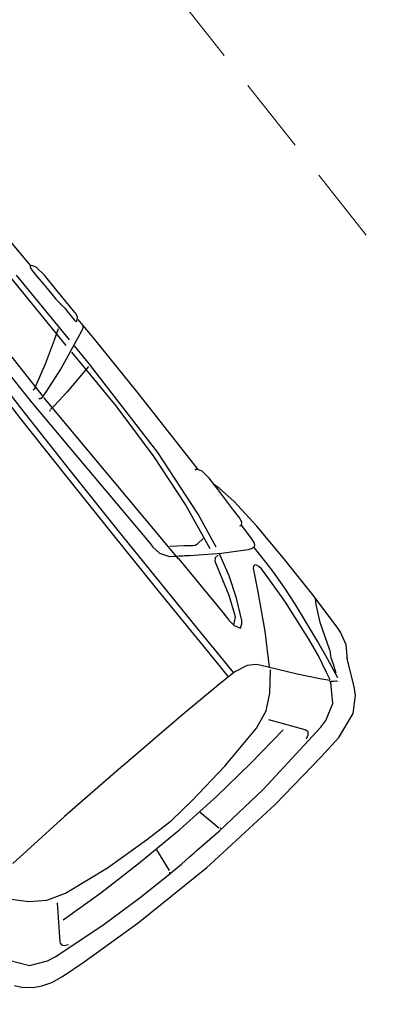
# Model space of a CAD drawing. Units: millimetres. Extents: x 1380 to 2156, y -3490 to -3164.
# Drawn here: x 1797 to 1798, y -3228 to -3225 of the extents above; entities that cross this region are included whole.
import ezdxf

# ---------------------------------------------------------------- set-up
doc = ezdxf.new("R2010")
doc.units = ezdxf.units.MM
doc.linetypes.add('HIDDEN', pattern=[0.375, 0.25, -0.125])
doc.layers.add('Blocchi', color=6, linetype='Continuous')
doc.layers.add('Box_-2', color=2, linetype='Continuous', lineweight=13)
doc.layers.add('Muri', color=3, linetype='Continuous', lineweight=13)

# ---------------------------------------------------------------- blocks, each defined once
blk = doc.blocks.new('qqqqqqqqqqqqqqq')
at = {"layer": 'Blocchi'}
for p, q in [((1589.9599, -3631.9312), (1589.9019, -3631.9446)), ((1590.0492, -3631.9473), (1589.9599, -3631.9312)), ((1589.8697, -3631.9638), (1589.8421, -3631.9824)), ((1589.8813, -3631.9561), (1589.8697, -3631.9638)), ((1589.9019, -3631.9446), (1589.8813, -3631.9561)), ((1590.129, -3631.9791), (1590.0492, -3631.9473)), ((1589.8421, -3631.9824), (1589.8096, -3632.0047)), ((1590.3282, -3632.0662), (1590.129, -3631.9791)), ((1589.7566, -3632.0315), (1589.7252, -3632.0629)), ((1589.8015, -3632.0095), (1589.7566, -3632.0315)), ((1589.8012, -3632.0105), (1589.797, -3632.0133)), ((1589.8054, -3632.0077), (1589.8012, -3632.0105)), ((1589.8096, -3632.0047), (1589.8054, -3632.0077)), ((1589.8681, -3632.0189), (1589.8219, -3632.0723)), ((1589.8554, -3632.0292), (1589.8341, -3632.0454)), ((1589.8789, -3632.0208), (1589.8781, -3632.0183)), ((1589.8789, -3632.0133), (1589.8783, -3632.0147)), ((1589.8795, -3632.0217), (1589.8789, -3632.0208)), ((1589.8824, -3632.0271), (1589.8795, -3632.0217)), ((1589.8843, -3632.0332), (1589.8824, -3632.0271)), ((1589.8861, -3632.0383), (1589.8843, -3632.0332)), ((1589.8878, -3632.0352), (1589.889, -3632.0377)), ((1589.9524, -3632.0047), (1589.8899, -3632.0356)), ((1590.0122, -3632.0072), (1589.9524, -3632.0047)), ((1590.0389, -3632.0144), (1590.0122, -3632.0072)), ((1590.2961, -3632.1197), (1590.0389, -3632.0144)), ((1589.7252, -3632.0629), (1589.7134, -3632.0789)), ((1589.8079, -3632.0665), (1589.8021, -3632.0694)), ((1589.8155, -3632.0616), (1589.8079, -3632.0665)), ((1589.8218, -3632.0566), (1589.8155, -3632.0616)), ((1589.8341, -3632.0454), (1589.8218, -3632.0566)), ((1589.8641, -3632.0599), (1589.8231, -3632.104)), ((1589.8827, -3632.0406), (1589.8641, -3632.0599)), ((1589.8852, -3632.0409), (1589.892, -3632.0734)), ((1589.889, -3632.0377), (1589.8898, -3632.0394)), ((1589.8898, -3632.0394), (1589.89, -3632.0401)), ((1590.065, -3632.0554), (1590.0649, -3632.0591)), ((1590.0649, -3632.0591), (1590.0755, -3632.183)), ((1590.0675, -3632.0485), (1590.065, -3632.0554)), ((1590.0759, -3632.0446), (1590.0675, -3632.0485)), ((1590.0909, -3632.0455), (1590.0759, -3632.0446)), ((1590.5867, -3632.1964), (1590.3282, -3632.0662)), ((1589.7134, -3632.0789), (1589.6418, -3632.1907)), ((1589.7919, -3632.0751), (1589.7184, -3632.1372)), ((1589.8219, -3632.0723), (1589.7788, -3632.1241)), ((1589.7937, -3632.074), (1589.7919, -3632.0751)), ((1589.7978, -3632.0715), (1589.7937, -3632.074)), ((1589.8021, -3632.0694), (1589.7978, -3632.0715)), ((1589.892, -3632.0734), (1589.9032, -3632.1478)), ((1589.7788, -3632.1241), (1589.7319, -3632.1832)), ((1589.8231, -3632.104), (1589.7823, -3632.152)), ((1590.2296, -3632.1879), (1590.0899, -3632.1273)), ((1590.4728, -3632.2059), (1590.2961, -3632.1197)), ((1589.7184, -3632.1372), (1589.6684, -3632.1698)), ((1589.7823, -3632.152), (1589.6956, -3632.2663)), ((1589.9032, -3632.1478), (1589.9191, -3632.2732)), ((1589.6418, -3632.1907), (1589.5668, -3632.3172)), ((1589.6684, -3632.1698), (1589.6499, -3632.1792)), ((1589.7319, -3632.1832), (1589.6902, -3632.2366)), ((1590.3708, -3632.2555), (1590.2296, -3632.1879)), ((1589.9934, -3632.2099), (1589.9213, -3632.2351)), ((1590.0516, -3632.2013), (1589.9934, -3632.2099)), ((1590.1157, -3632.2111), (1590.0516, -3632.2013)), ((1590.2686, -3632.2639), (1590.1157, -3632.2111)), ((1590.4646, -3632.2119), (1590.4384, -3632.2872)), ((1590.4638, -3632.2024), (1590.4637, -3632.2074)), ((1590.5563, -3632.2521), (1590.4728, -3632.2059)), ((1590.5989, -3632.2031), (1590.5867, -3632.1964)), ((1590.8481, -3632.3504), (1590.5989, -3632.2031)), ((1589.6902, -3632.2366), (1589.6541, -3632.285)), ((1589.8086, -3632.2972), (1589.9142, -3632.2418)), ((1590.5137, -3632.33), (1590.3708, -3632.2555)), ((1590.5685, -3632.2588), (1590.5563, -3632.2521)), ((1590.587, -3632.2683), (1590.5685, -3632.2588)), ((1589.6541, -3632.285), (1589.6161, -3632.341)), ((1589.6956, -3632.2663), (1589.6776, -3632.2929)), ((1589.9191, -3632.2732), (1589.9211, -3632.2848)), ((1589.9211, -3632.2848), (1589.9341, -3632.3116)), ((1590.4119, -3632.326), (1590.2686, -3632.2639)), ((1590.6179, -3632.2849), (1590.587, -3632.2683)), ((1590.6602, -3632.3085), (1590.6179, -3632.2849)), ((1589.5668, -3632.3172), (1589.4961, -3632.4422)), ((1589.6776, -3632.2929), (1589.6434, -3632.3444)), ((1589.6917, -3632.3664), (1589.8086, -3632.2972)), ((1589.9341, -3632.3116), (1589.968, -3632.342)), ((1590.6518, -3632.3142), (1590.6026, -3632.377)), ((1590.6564, -3632.3129), (1590.6613, -3632.3107)), ((1590.7637, -3632.3703), (1590.6602, -3632.3085)), ((1589.6161, -3632.341), (1589.5963, -3632.3725)), ((1589.6434, -3632.3444), (1589.6222, -3632.3782)), ((1589.946, -3632.391), (1589.9721, -3632.346)), ((1589.9661, -3632.3988), (1589.9906, -3632.3567)), ((1589.968, -3632.342), (1590.021, -3632.3735)), ((1590.4944, -3632.3654), (1590.4119, -3632.326)), ((1590.5259, -3632.3367), (1590.5137, -3632.33)), ((1590.6658, -3632.4167), (1590.5259, -3632.3367)), ((1591.029, -3632.471), (1590.8481, -3632.3504)), ((1589.5963, -3632.3725), (1589.5792, -3632.4012)), ((1589.6179, -3632.3887), (1589.6158, -3632.3978)), ((1589.6222, -3632.3782), (1589.6179, -3632.3887)), ((1589.6342, -3632.4019), (1589.6917, -3632.3664)), ((1589.8028, -3632.3797), (1589.7403, -3632.4211)), ((1589.8127, -3632.3751), (1589.8028, -3632.3797)), ((1589.8279, -3632.3742), (1589.8127, -3632.3751)), ((1589.827, -3632.3967), (1589.8279, -3632.3742)), ((1590.021, -3632.3735), (1590.1655, -3632.4567)), ((1590.5066, -3632.3721), (1590.4944, -3632.3654)), ((1590.5842, -3632.4202), (1590.5066, -3632.3721)), ((1590.8951, -3632.4561), (1590.7637, -3632.3703)), ((1589.5792, -3632.4012), (1589.5649, -3632.4259)), ((1589.6158, -3632.3978), (1589.6174, -3632.4037)), ((1589.6174, -3632.4037), (1589.6226, -3632.4056)), ((1589.6226, -3632.4056), (1589.6289, -3632.4045)), ((1589.6289, -3632.4045), (1589.6342, -3632.4019)), ((1589.7403, -3632.4211), (1589.6804, -3632.4699)), ((1589.7986, -3632.4028), (1589.7406, -3632.4464)), ((1589.8265, -3632.3984), (1589.7986, -3632.4028)), ((1589.8074, -3632.4341), (1589.8162, -3632.4196)), ((1589.8162, -3632.4196), (1589.827, -3632.3967)), ((1589.879, -3632.5058), (1589.946, -3632.391)), ((1589.9001, -3632.5121), (1589.9661, -3632.3988)), ((1590.7139, -3632.5073), (1590.5842, -3632.4202)), ((1590.7989, -3632.4991), (1590.6658, -3632.4167)), ((1589.4961, -3632.4422), (1589.4466, -3632.541)), ((1589.5408, -3632.442), (1589.5115, -3632.4899)), ((1589.5509, -3632.4289), (1589.5405, -3632.4425)), ((1589.5578, -3632.4254), (1589.5509, -3632.4289)), ((1589.5603, -3632.4256), (1589.5578, -3632.4254)), ((1589.5685, -3632.4297), (1589.5603, -3632.4256)), ((1589.5752, -3632.4375), (1589.5685, -3632.4297)), ((1589.5779, -3632.4417), (1589.5752, -3632.4375)), ((1589.6198, -3632.5187), (1589.5779, -3632.4417)), ((1589.7406, -3632.4464), (1589.6526, -3632.5292)), ((1589.6849, -3632.6457), (1589.8038, -3632.4392)), ((1589.8038, -3632.4392), (1589.8074, -3632.4341)), ((1589.8045, -3632.4401), (1589.8063, -3632.4363)), ((1589.6804, -3632.4699), (1589.623, -3632.5262)), ((1590.1655, -3632.4567), (1590.38, -3632.5746)), ((1591.0479, -3632.5659), (1590.8951, -3632.4561)), ((1591.0988, -3632.521), (1591.029, -3632.471)), ((1589.4915, -3632.503), (1589.4737, -3632.5316)), ((1589.4947, -3632.4991), (1589.4915, -3632.503)), ((1589.5023, -3632.4924), (1589.4947, -3632.4991)), ((1589.5115, -3632.4899), (1589.5023, -3632.4924)), ((1589.5128, -3632.4911), (1589.5115, -3632.4899)), ((1589.5147, -3632.4941), (1589.5128, -3632.4911)), ((1589.782, -3632.6714), (1589.879, -3632.5058)), ((1589.8034, -3632.6773), (1589.9001, -3632.5121)), ((1590.8409, -3632.6075), (1590.7139, -3632.5073)), ((1590.9254, -3632.5839), (1590.7989, -3632.4991)), ((1589.4466, -3632.541), (1589.4239, -3632.5999)), ((1589.4737, -3632.5316), (1589.4365, -3632.5913)), ((1589.6077, -3632.5419), (1589.5272, -3632.6352)), ((1589.6637, -3632.6146), (1589.6198, -3632.5187)), ((1589.6294, -3632.527), (1589.6413, -3632.5335)), ((1589.6413, -3632.5335), (1589.652, -3632.5304)), ((1591.0026, -3632.5511), (1590.9937, -3632.5389)), ((1591.1294, -3632.5468), (1591.0988, -3632.521)), ((1591.1514, -3632.573), (1591.1294, -3632.5468)), ((1589.6197, -3632.5593), (1589.5124, -3632.6857)), ((1590.38, -3632.5746), (1590.3922, -3632.5812)), ((1590.3922, -3632.5812), (1590.6073, -3632.6982)), ((1590.8796, -3632.6215), (1590.9962, -3632.5682)), ((1590.9962, -3632.5682), (1590.9993, -3632.5661)), ((1590.9993, -3632.5661), (1591.0037, -3632.5603)), ((1591.0037, -3632.5603), (1591.0026, -3632.5511)), ((1591.0686, -3632.5847), (1591.0479, -3632.5659)), ((1591.1663, -3632.5983), (1591.1514, -3632.573)), ((1589.4365, -3632.5913), (1589.404, -3632.6434)), ((1589.4239, -3632.5999), (1589.4184, -3632.6194)), ((1589.6186, -3632.6034), (1589.5957, -3632.592)), ((1589.6208, -3632.6048), (1589.6186, -3632.6034)), ((1589.6252, -3632.609), (1589.6208, -3632.6048)), ((1589.6291, -3632.6158), (1589.6252, -3632.609)), ((1589.6906, -3632.6774), (1589.6623, -3632.6143)), ((1589.6891, -3632.6736), (1589.6637, -3632.6146)), ((1590.8838, -3632.6562), (1590.8409, -3632.6075)), ((1591.1031, -3632.6342), (1591.0686, -3632.5847)), ((1591.1786, -3632.6332), (1591.1663, -3632.5983)), ((1589.6862, -3632.6447), (1589.3477, -3633.2425)), ((1589.5272, -3632.6352), (1589.3848, -3632.8294)), ((1589.404, -3632.6434), (1589.3913, -3632.6723)), ((1589.64, -3632.6432), (1589.6291, -3632.6158)), ((1589.6574, -3632.6857), (1589.64, -3632.6432)), ((1591.1102, -3632.704), (1591.1031, -3632.6342)), ((1591.1821, -3632.6578), (1591.1786, -3632.6332)), ((1589.3913, -3632.6723), (1589.3908, -3632.6892)), ((1589.6659, -3632.8686), (1589.782, -3632.6714)), ((1589.687, -3632.8749), (1589.8034, -3632.6773)), ((1589.6909, -3632.709), (1589.69, -3632.6786)), ((1590.9079, -3632.7097), (1590.8838, -3632.6562)), ((1589.226, -3632.9598), (1589.3904, -3632.6883)), ((1589.3908, -3632.6892), (1589.3928, -3632.6947)), ((1589.3928, -3632.6947), (1589.3968, -3632.6943)), ((1589.5124, -3632.6857), (1589.4022, -3632.8366)), ((1589.6801, -3632.7362), (1589.6909, -3632.709)), ((1590.6073, -3632.6982), (1590.7553, -3632.7749)), ((1590.9256, -3632.7841), (1590.9079, -3632.7097)), ((1589.673, -3632.748), (1589.6801, -3632.7362)), ((1589.4926, -3633.0699), (1589.673, -3632.748)), ((1590.7553, -3632.7749), (1590.8104, -3632.8025)), ((1589.3848, -3632.8294), (1589.1954, -3633.1368)), ((1589.4022, -3632.8366), (1589.2899, -3633.0114)), ((1589.5413, -3633.0782), (1589.6659, -3632.8686)), ((1589.5619, -3633.0855), (1589.687, -3632.8749)), ((1589.112, -3633.1541), (1589.226, -3632.9598)), ((1589.2899, -3633.0114), (1589.1763, -3633.2095)), ((1589.3748, -3633.2764), (1589.4926, -3633.0699)), ((1589.4193, -3633.281), (1589.5413, -3633.0782)), ((1589.439, -3633.2898), (1589.5619, -3633.0855)), ((1589.0694, -3633.2284), (1589.112, -3633.1541)), ((1589.1537, -3633.209), (1589.1971, -3633.1349)), ((1589.2008, -3633.141), (1589.3026, -3633.1777)), ((1589.3026, -3633.1777), (1589.3594, -3633.2007)), ((1589.0884, -3633.2024), (1589.0837, -3633.2041)), ((1589.0935, -3633.2023), (1589.0884, -3633.2024)), ((1589.0959, -3633.2025), (1589.0935, -3633.2023)), ((1589.0963, -3633.2024), (1589.0959, -3633.2025)), ((1589.0968, -3633.2024), (1589.0963, -3633.2024)), ((1589.0972, -3633.2024), (1589.0968, -3633.2024)), ((1589.2408, -3633.2234), (1589.0972, -3633.2024)), ((1589.326, -3633.2414), (1589.2408, -3633.2234)), ((1589.3594, -3633.2007), (1589.377, -3633.2087)), ((1589.3788, -3633.2094), (1589.3832, -3633.209)), ((1589.1619, -3633.2338), (1588.9945, -3633.5215)), ((1589.0509, -3633.2455), (1589.0364, -3633.2705)), ((1589.0544, -3633.24), (1589.0509, -3633.2455)), ((1589.0635, -3633.2309), (1589.0544, -3633.24)), ((1589.0558, -3633.2715), (1589.067, -3633.2524)), ((1589.0761, -3633.229), (1589.0635, -3633.2309)), ((1589.067, -3633.2524), (1589.0749, -3633.2386)), ((1589.0749, -3633.2386), (1589.0768, -3633.2333)), ((1589.0766, -3633.2301), (1589.0761, -3633.229)), ((1589.0768, -3633.2333), (1589.0766, -3633.2301)), ((1589.1414, -3633.2302), (1589.115, -3633.2753)), ((1589.2366, -3633.4271), (1589.3462, -3633.2452)), ((1589.3545, -3633.2492), (1589.326, -3633.2414)), ((1589.3547, -3633.2517), (1589.3533, -3633.2515)), ((1589.3565, -3633.2535), (1589.3547, -3633.2517)), ((1589.3553, -3633.2584), (1589.3565, -3633.2535)), ((1589.115, -3633.2753), (1589.0037, -3633.4668)), ((1589.0364, -3633.2705), (1589.0044, -3633.3257)), ((1589.0423, -3633.2971), (1589.0475, -3633.2863)), ((1589.0475, -3633.2863), (1589.0502, -3633.2811)), ((1589.0502, -3633.2811), (1589.0558, -3633.2715)), ((1589.1581, -3633.2762), (1589.1196, -3633.277)), ((1589.2426, -3633.2763), (1589.1581, -3633.2762)), ((1589.3265, -3633.2807), (1589.2426, -3633.2763)), ((1589.3011, -3633.4012), (1589.3748, -3633.2764)), ((1589.3105, -3633.4578), (1589.4193, -3633.281)), ((1589.3302, -3633.281), (1589.3265, -3633.2807)), ((1589.3292, -3633.4682), (1589.439, -3633.2898)), ((1589.3358, -3633.2843), (1589.3302, -3633.281)), ((1589.0216, -3633.3375), (1589.0321, -3633.3191)), ((1589.0321, -3633.3191), (1589.0384, -3633.3064)), ((1589.0384, -3633.3064), (1589.0423, -3633.2971)), ((1589.0434, -3633.2986), (1589.0433, -3633.2949)), ((1589.0044, -3633.3257), (1588.972, -3633.3815)), ((1589.0012, -3633.3729), (1589.0136, -3633.3509)), ((1589.0136, -3633.3509), (1589.0216, -3633.3375)), ((1588.972, -3633.3815), (1588.9571, -3633.4161)), ((1588.982, -3633.4074), (1589.0012, -3633.3729)), ((1588.9571, -3633.4161), (1588.9577, -3633.4318)), ((1588.969, -3633.4287), (1588.982, -3633.4074)), ((1588.893, -3633.5516), (1588.9592, -3633.4355)), ((1588.9577, -3633.4318), (1588.9607, -3633.4355)), ((1588.9607, -3633.4355), (1588.9626, -3633.4351)), ((1588.9626, -3633.4351), (1588.9649, -3633.4332)), ((1588.9649, -3633.4332), (1588.969, -3633.4287))]:
    blk.add_line(p, q, dxfattribs=at)

msp = doc.modelspace()

# ---------------------------------------------------------------- linework, layer by layer
at = {"layer": 'Muri', "color": 6, "linetype": 'HIDDEN'}
msp.add_lwpolyline([(1794.8817, -3221.0257), (1801.4922, -3229.3837)], dxfattribs=at)

# ---------------------------------------------------------------- block references
at = {"layer": 'Box_-2', "color": 253, "rotation": 249.4475329210534}
msp.add_blockref('qqqqqqqqqqqqqqq', (5757.1923, -3013.1874), dxfattribs=at)
msp.add_blockref('qqqqqqqqqqqqqqq', (5757.1923, -3013.1874), dxfattribs=at)

doc.saveas('drawing.dxf')
